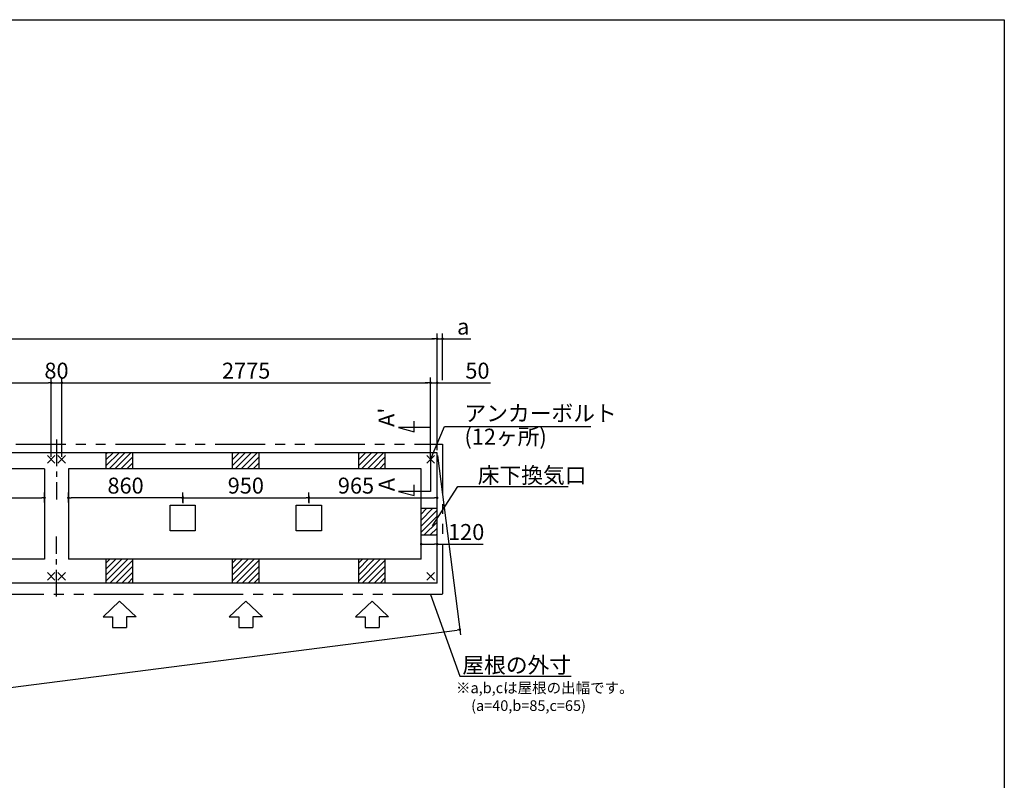
# Model space of a CAD drawing. Extents: x 220 to 16307, y -219 to 11106.
# Drawn here: x 8897 to 16307, y 5385 to 11106 of the extents above; entities that cross this region are included whole.
import ezdxf

# ---------------------------------------------------------------- set-up
doc = ezdxf.new("R2010")
doc.units = 0
doc.header["$LTSCALE"] = 20
doc.header["$PDMODE"] = 3
doc.header["$PDSIZE"] = 2
doc.linetypes.add('CENTER', pattern=[2, 1.25, -0.25, 0.25, -0.25])
doc.linetypes.add('PHANTOM', pattern=[2.5, 1.25, -0.25, 0.25, -0.25, 0.25, -0.25])
doc.layers.get('0').update_dxf_attribs({"linetype": 'CONTINUOUS'})
doc.layers.get('DEFPOINTS').update_dxf_attribs({"linetype": 'CONTINUOUS'})
for name, color, linetype in [('センター', 3, 'CENTER'), ('ブロック', 5, 'CONTINUOUS'), ('仕様書枠', 230, 'CONTINUOUS'), ('太線', 3, 'CONTINUOUS'), ('寸法', 4, 'CONTINUOUS'), ('想像線', 6, 'PHANTOM'), ('文字', 7, 'CONTINUOUS'), ('細線', 5, 'CONTINUOUS'), ('部品1', 7, 'CONTINUOUS')]:
    doc.layers.add(name, color=color, linetype=linetype)
doc.styles.get("Standard").update_dxf_attribs({"font": 'txt', "bigfont": 'bigfont.shx'})
doc.styles.add('STYLE1', font='isocp.shx', dxfattribs={"bigfont": 'bigfont.shx'})
doc.dimstyles.new('INABA_S40', dxfattribs={"dimscale": 40, "dimtxt": 3, "dimasz": 2.5, "dimexe": 1.5, "dimexo": 0.5, "dimgap": 1, "dimtad": 3, "dimdec": 4, "dimdsep": 46, "dimtxsty": 'STANDARD', "dimsah": 1, "dimcen": 0, "dimclrt": 7, "dimadec": 0, "dimazin": 0, "dimtfac": 1, "dimtdec": 4, "dimtix": 1, "dimtmove": 0, "dimatfit": 0, "dimfxl": 1, "dimtolj": 1, "dimtzin": 0, "dimarcsym": 0})
doc.dimstyles.new('INABA_S50G', dxfattribs={"dimscale": 0, "dimtxt": 150, "dimasz": 125, "dimexe": 75, "dimexo": 25, "dimgap": 25, "dimtad": 3, "dimdec": 1, "dimdsep": 46, "dimtxsty": 'STYLE1', "dimblk1": 'DOTSMALL', "dimblk2": 'DOTSMALL', "dimsah": 1, "dimcen": 0, "dimclrt": 7, "dimadec": 0, "dimazin": 0, "dimtfac": 1, "dimtdec": 4, "dimtix": 1, "dimtmove": 0, "dimatfit": 3, "dimldrblk": 'DOTSMALL', "dimfxl": 1, "dimtolj": 1, "dimtzin": 0, "dimarcsym": 0})

# ---------------------------------------------------------------- blocks, each defined once
blk = doc.blocks.new('_DOT')
at = {"color": 0, "linetype": 'ByBlock', "ltscale": 50}
blk.add_line((-0.5, 0), (-1, 0), dxfattribs=at)
at = {"color": 0, "linetype": 'ByBlock', "ltscale": 50, "const_width": 0.5}
blk.add_lwpolyline([(-0.25, 0, 1), (0.25, 0, 1)], format="xyb", close=True, dxfattribs=at)
blk = doc.blocks.new('*D10')
at = {"layer": 'DEFPOINTS', "color": 0, "ltscale": 50}
for p in [(11918.6, 7160.4), (11918.6, 7096.2), (12038.6, 7112.7)]:
    blk.add_point(p, dxfattribs=at)
at = {"layer": '寸法', "color": 0, "lineweight": -2, "ltscale": 50}
for p, q in [((11918.6, 7116.2), (11918.6, 7200.4)), ((12038.6, 7132.7), (12038.6, 7200.4)), ((11938.6, 7160.4), (12018.6, 7160.4)), ((12038.6, 7160.4), (12385.2, 7160.4))]:
    blk.add_line(p, q, dxfattribs=at)
at = {"layer": '寸法', "color": 0, "lineweight": -2, "ltscale": 50, "xscale": 20, "yscale": 20, "zscale": 20, "rotation": 180}
blk.add_blockref('_DOT', (11918.6, 7160.4), dxfattribs=at)
at = {"layer": '寸法', "color": 0, "lineweight": -2, "ltscale": 50, "xscale": 20, "yscale": 20, "zscale": 20}
blk.add_blockref('_DOT', (12038.6, 7160.4), dxfattribs=at)
at = {"layer": '寸法', "color": 7, "ltscale": 50, "insert": (12257.2, 7252.4), "char_height": 120, "attachment_point": 5, "style": 'STYLE1'}
blk.add_mtext('\\A1;120', dxfattribs=at)
blk = doc.blocks.new('*D14')
at = {"layer": 'DEFPOINTS', "color": 0, "ltscale": 50}
for p in [(12038.6, 8373.9), (11988.6, 7798), (12038.6, 7848)]:
    blk.add_point(p, dxfattribs=at)
at = {"layer": '寸法', "color": 0, "lineweight": -2, "ltscale": 50}
for p, q in [((11968.6, 8373.9), (11948.6, 8373.9)), ((11988.6, 7818), (11988.6, 8413.9)), ((11988.6, 8373.9), (12038.6, 8373.9)), ((12038.6, 7868), (12038.6, 8413.9)), ((12058.6, 8373.9), (12439.7, 8373.9))]:
    blk.add_line(p, q, dxfattribs=at)
at = {"layer": '寸法', "color": 0, "lineweight": -2, "ltscale": 50, "xscale": 20, "yscale": 20, "zscale": 20}
blk.add_blockref('_DOT', (11988.6, 8373.9), dxfattribs=at)
at = {"layer": '寸法', "color": 0, "lineweight": -2, "ltscale": 50, "xscale": 20, "yscale": 20, "zscale": 20, "rotation": 180}
blk.add_blockref('_DOT', (12038.6, 8373.9), dxfattribs=at)
at = {"layer": '寸法', "color": 7, "ltscale": 50, "insert": (12341.7, 8465.9), "char_height": 120, "attachment_point": 5, "style": 'STYLE1'}
blk.add_mtext('\\A1;50', dxfattribs=at)
blk = doc.blocks.new('*D22')
at = {"layer": 'DEFPOINTS', "color": 0, "ltscale": 50}
for p in [(12078.6, 8705.4), (12078.6, 8373.9), (12038.6, 7920.5)]:
    blk.add_point(p, dxfattribs=at)
at = {"layer": '寸法', "color": 0, "lineweight": -2, "ltscale": 50}
for p, q in [((12038.6, 7940.5), (12038.6, 8745.4)), ((12078.6, 8393.9), (12078.6, 8745.4)), ((12018.6, 8705.4), (11998.6, 8705.4)), ((12038.6, 8705.4), (12078.6, 8705.4)), ((12098.6, 8705.4), (12293.1, 8705.4))]:
    blk.add_line(p, q, dxfattribs=at)
at = {"layer": '寸法', "color": 0, "lineweight": -2, "ltscale": 50, "xscale": 20, "yscale": 20, "zscale": 20}
blk.add_blockref('_DOT', (12038.6, 8705.4), dxfattribs=at)
at = {"layer": '寸法', "color": 0, "lineweight": -2, "ltscale": 50, "xscale": 20, "yscale": 20, "zscale": 20, "rotation": 180}
blk.add_blockref('_DOT', (12078.6, 8705.4), dxfattribs=at)
at = {"layer": '寸法', "color": 7, "ltscale": 50, "insert": (12234.9, 8797.4), "char_height": 120, "attachment_point": 5, "style": 'STYLE1'}
blk.add_mtext('\\A1;a', dxfattribs=at)
blk = doc.blocks.new('*D23')
at = {"layer": 'DEFPOINTS', "color": 0, "ltscale": 50}
for p in [(9263.6, 7509.4), (9263.6, 7455.5), (10123.6, 7455.5)]:
    blk.add_point(p, dxfattribs=at)
at = {"layer": '寸法', "color": 0, "lineweight": -2, "ltscale": 50}
for p, q in [((9263.6, 7475.5), (9263.6, 7549.4)), ((10103.6, 7509.4), (9283.6, 7509.4)), ((10123.6, 7475.5), (10123.6, 7549.4))]:
    blk.add_line(p, q, dxfattribs=at)
at = {"layer": '寸法', "color": 0, "lineweight": -2, "ltscale": 50, "xscale": 20, "yscale": 20, "zscale": 20, "rotation": 180}
blk.add_blockref('_DOT', (9263.6, 7509.4), dxfattribs=at)
at = {"layer": '寸法', "color": 0, "lineweight": -2, "ltscale": 50, "xscale": 20, "yscale": 20, "zscale": 20}
blk.add_blockref('_DOT', (10123.6, 7509.4), dxfattribs=at)
at = {"layer": '寸法', "color": 7, "ltscale": 50, "insert": (9693.6, 7601.4), "char_height": 120, "attachment_point": 5, "style": 'STYLE1'}
blk.add_mtext('\\A1;860', dxfattribs=at)
blk = doc.blocks.new('*D24')
at = {"layer": 'DEFPOINTS', "color": 0, "ltscale": 50}
for p in [(10123.6, 7543.5), (11073.6, 7543.5), (11073.6, 7509.4)]:
    blk.add_point(p, dxfattribs=at)
at = {"layer": '寸法', "color": 0, "lineweight": -2, "ltscale": 50}
for p, q in [((10123.6, 7523.5), (10123.6, 7469.4)), ((10143.6, 7509.4), (11053.6, 7509.4)), ((11073.6, 7523.5), (11073.6, 7469.4))]:
    blk.add_line(p, q, dxfattribs=at)
at = {"layer": '寸法', "color": 0, "lineweight": -2, "ltscale": 50, "xscale": 20, "yscale": 20, "zscale": 20, "rotation": 180}
blk.add_blockref('_DOT', (10123.6, 7509.4), dxfattribs=at)
at = {"layer": '寸法', "color": 0, "lineweight": -2, "ltscale": 50, "xscale": 20, "yscale": 20, "zscale": 20}
blk.add_blockref('_DOT', (11073.6, 7509.4), dxfattribs=at)
at = {"layer": '寸法', "color": 7, "ltscale": 50, "insert": (10598.6, 7601.4), "char_height": 120, "attachment_point": 5, "style": 'STYLE1'}
blk.add_mtext('\\A1;950', dxfattribs=at)
blk = doc.blocks.new('*D26')
at = {"layer": 'DEFPOINTS', "color": 0, "ltscale": 50}
for p in [(9213.6, 8373.9), (9133.6, 7798), (9213.6, 7798)]:
    blk.add_point(p, dxfattribs=at)
at = {"layer": '寸法', "color": 0, "lineweight": -2, "ltscale": 50}
for p, q in [((9133.6, 7818), (9133.6, 8413.9)), ((9133.6, 8373.9), (9213.6, 8373.9)), ((9213.6, 7818), (9213.6, 8413.9))]:
    blk.add_line(p, q, dxfattribs=at)
at = {"layer": '寸法', "color": 7, "ltscale": 50, "insert": (9173.6, 8465.9), "char_height": 120, "attachment_point": 5, "style": 'STYLE1'}
blk.add_mtext('\\A1;80', dxfattribs=at)
blk = doc.blocks.new('*D27')
at = {"layer": 'DEFPOINTS', "color": 0, "ltscale": 50}
for p in [(11988.6, 8373.9), (9213.6, 7798), (11988.6, 7798)]:
    blk.add_point(p, dxfattribs=at)
at = {"layer": '寸法', "color": 0, "lineweight": -2, "ltscale": 50}
for p, q in [((9213.6, 7818), (9213.6, 8413.9)), ((9233.6, 8373.9), (11968.6, 8373.9)), ((11988.6, 7818), (11988.6, 8413.9))]:
    blk.add_line(p, q, dxfattribs=at)
at = {"layer": '寸法', "color": 0, "lineweight": -2, "ltscale": 50, "xscale": 20, "yscale": 20, "zscale": 20, "rotation": 180}
blk.add_blockref('_DOT', (9213.6, 8373.9), dxfattribs=at)
at = {"layer": '寸法', "color": 0, "lineweight": -2, "ltscale": 50, "xscale": 20, "yscale": 20, "zscale": 20}
blk.add_blockref('_DOT', (11988.6, 8373.9), dxfattribs=at)
at = {"layer": '寸法', "color": 7, "ltscale": 50, "insert": (10601.1, 8466), "char_height": 120, "attachment_point": 5, "style": 'STYLE1'}
blk.add_mtext('\\A1;2775', dxfattribs=at)
blk = doc.blocks.new('*D33')
at = {"layer": 'DEFPOINTS', "color": 0, "ltscale": 50}
for p in [(12038.6, 8705.4), (4408.6, 7848), (12038.6, 7848)]:
    blk.add_point(p, dxfattribs=at)
at = {"layer": '寸法', "color": 0, "lineweight": -2, "ltscale": 50}
for p, q in [((4408.6, 7868), (4408.6, 8745.4)), ((12038.6, 7868), (12038.6, 8745.4)), ((4428.6, 8705.4), (12018.6, 8705.4))]:
    blk.add_line(p, q, dxfattribs=at)
at = {"layer": '寸法', "color": 0, "lineweight": -2, "ltscale": 50, "xscale": 20, "yscale": 20, "zscale": 20, "rotation": 180}
blk.add_blockref('_DOT', (4408.6, 8705.4), dxfattribs=at)
at = {"layer": '寸法', "color": 0, "lineweight": -2, "ltscale": 50, "xscale": 20, "yscale": 20, "zscale": 20}
blk.add_blockref('_DOT', (12038.6, 8705.4), dxfattribs=at)
at = {"layer": '寸法', "color": 7, "ltscale": 50, "insert": (8223.6, 8797.4), "char_height": 120, "attachment_point": 5, "style": 'STYLE1'}
blk.add_mtext('\\A1;7630', dxfattribs=at)
blk = doc.blocks.new('*D34')
at = {"layer": 'DEFPOINTS', "color": 0, "ltscale": 50}
for p in [(9133.6, 8373.9), (7313.6, 7798), (9133.6, 7798)]:
    blk.add_point(p, dxfattribs=at)
at = {"layer": '寸法', "color": 0, "lineweight": -2, "ltscale": 50}
for p, q in [((7313.6, 7818), (7313.6, 8413.9)), ((7333.6, 8373.9), (9113.6, 8373.9)), ((9133.6, 7818), (9133.6, 8413.9))]:
    blk.add_line(p, q, dxfattribs=at)
at = {"layer": '寸法', "color": 0, "lineweight": -2, "ltscale": 50, "xscale": 20, "yscale": 20, "zscale": 20, "rotation": 180}
blk.add_blockref('_DOT', (7313.6, 8373.9), dxfattribs=at)
at = {"layer": '寸法', "color": 0, "lineweight": -2, "ltscale": 50, "xscale": 20, "yscale": 20, "zscale": 20}
blk.add_blockref('_DOT', (9133.6, 8373.9), dxfattribs=at)
at = {"layer": '寸法', "color": 7, "ltscale": 50, "insert": (8223.6, 8466), "char_height": 120, "attachment_point": 5, "style": 'STYLE1'}
blk.add_mtext('\\A1;1820', dxfattribs=at)
blk = doc.blocks.new('*D35')
at = {"layer": 'DEFPOINTS', "color": 0, "ltscale": 50}
for p in [(9083.6, 7509.4), (8223.6, 7455.5), (9083.6, 7455.5)]:
    blk.add_point(p, dxfattribs=at)
at = {"layer": '寸法', "color": 0, "lineweight": -2, "ltscale": 50}
for p, q in [((8223.6, 7475.5), (8223.6, 7549.4)), ((8243.6, 7509.4), (9063.6, 7509.4)), ((9083.6, 7475.5), (9083.6, 7549.4))]:
    blk.add_line(p, q, dxfattribs=at)
at = {"layer": '寸法', "color": 0, "lineweight": -2, "ltscale": 50, "xscale": 20, "yscale": 20, "zscale": 20, "rotation": 180}
blk.add_blockref('_DOT', (8223.6, 7509.4), dxfattribs=at)
at = {"layer": '寸法', "color": 0, "lineweight": -2, "ltscale": 50, "xscale": 20, "yscale": 20, "zscale": 20}
blk.add_blockref('_DOT', (9083.6, 7509.4), dxfattribs=at)
at = {"layer": '寸法', "color": 7, "ltscale": 50, "insert": (8653.6, 7601.4), "char_height": 120, "attachment_point": 5, "style": 'STYLE1'}
blk.add_mtext('\\A1;860', dxfattribs=at)
blk = doc.blocks.new('*D38')
at = {"layer": 'DEFPOINTS', "color": 0, "ltscale": 50}
for p in [(12038.6, 7848), (4408.6, 6868), (12209.4, 6517.9)]:
    blk.add_point(p, dxfattribs=at)
at = {"layer": '寸法', "color": 0, "lineweight": -2, "ltscale": 50}
for p, q in [((12041.1, 7828.2), (12214.5, 6478.2)), ((4411.1, 6848.2), (4584.5, 5498.2)), ((4599.3, 5540.4), (12189.6, 6515.3))]:
    blk.add_line(p, q, dxfattribs=at)
at = {"layer": '寸法', "color": 0, "lineweight": -2, "ltscale": 50, "xscale": 20, "yscale": 20, "zscale": 20}
for p, rotation in [((12209.4, 6517.9), 7.319019375590434), ((4579.4, 5537.9), 187.3190193755904)]:
    blk.add_blockref('_DOT', p, dxfattribs=dict(at, rotation=rotation))
at = {"layer": '寸法', "color": 7, "ltscale": 50, "insert": (8382.7, 6119.2), "char_height": 120, "attachment_point": 5, "rotation": 7.31902, "style": 'STYLE1'}
blk.add_mtext('\\A1;7692.7', dxfattribs=at)
blk = doc.blocks.new('*D39')
at = {"layer": 'DEFPOINTS', "color": 0, "ltscale": 50}
for p in [(12038.6, 7509.4), (11073.6, 7455.5), (12038.6, 7458)]:
    blk.add_point(p, dxfattribs=at)
at = {"layer": '寸法', "color": 0, "lineweight": -2, "ltscale": 50}
for p, q in [((11073.6, 7475.5), (11073.6, 7549.4)), ((11093.6, 7509.4), (12018.6, 7509.4)), ((12038.6, 7478), (12038.6, 7549.4))]:
    blk.add_line(p, q, dxfattribs=at)
at = {"layer": '寸法', "color": 0, "lineweight": -2, "ltscale": 50, "xscale": 20, "yscale": 20, "zscale": 20, "rotation": 180}
blk.add_blockref('_DOT', (11073.6, 7509.4), dxfattribs=at)
at = {"layer": '寸法', "color": 0, "lineweight": -2, "ltscale": 50, "xscale": 20, "yscale": 20, "zscale": 20}
blk.add_blockref('_DOT', (12038.6, 7509.4), dxfattribs=at)
at = {"layer": '寸法', "color": 7, "ltscale": 50, "insert": (11427.7, 7601.4), "char_height": 120, "attachment_point": 5, "style": 'STYLE1'}
blk.add_mtext('\\A1;965', dxfattribs=at)

msp = doc.modelspace()

# ---------------------------------------------------------------- hatches: boundary and pattern name
at = {"layer": '細線', "ltscale": 50}
h = msp.add_hatch(dxfattribs=at)
h.set_pattern_fill('LINE', color=256, scale=10, angle=45)
h.set_pattern_definition([(45, (-237278.007, 48653.21), (-22.4506403, 22.4506403), [])])
h.paths.add_polyline_path([(9748.6, 7848.024), (9548.6, 7848.024), (9548.6, 7728.024), (9748.6, 7728.024)])
h = msp.add_hatch(dxfattribs=at)
h.set_pattern_fill('LINE', color=256, scale=10, angle=45)
h.set_pattern_definition([(45, (-236328.007, 48653.21), (-22.4506403, 22.4506403), [])])
h.paths.add_polyline_path([(10698.6, 7848.024), (10498.6, 7848.024), (10498.6, 7728.024), (10698.6, 7728.024)])
h = msp.add_hatch(dxfattribs=at)
h.set_pattern_fill('LINE', color=256, scale=10, angle=45)
h.set_pattern_definition([(45, (-235378.007, 48653.21), (-22.4506403, 22.4506403), [])])
h.paths.add_polyline_path([(11648.6, 7848.024), (11448.6, 7848.024), (11448.6, 7728.024), (11648.6, 7728.024)])
h = msp.add_hatch(dxfattribs=at)
h.set_pattern_fill('LINE', color=256, scale=10, angle=45)
h.set_pattern_definition([(45, (-236218.007, 49043.21), (-22.4506403, 22.4506403), [])])
h.paths.add_polyline_path([(12038.6, 7428.024), (11918.6, 7428.024), (11918.6, 7228.024), (12038.6, 7228.024)])
h = msp.add_hatch(dxfattribs=at)
h.set_pattern_fill('LINE', color=256, scale=10, angle=45)
h.set_pattern_definition([(45, (-237278.007, 49493.21), (-22.4506403, 22.4506403), [])])
h.paths.add_polyline_path([(9748.6, 7048.024), (9548.6, 7048.024), (9548.6, 6868.024), (9748.6, 6868.024)])
h = msp.add_hatch(dxfattribs=at)
h.set_pattern_fill('LINE', color=256, scale=10, angle=45)
h.set_pattern_definition([(45, (-236328.007, 49493.21), (-22.4506403, 22.4506403), [])])
h.paths.add_polyline_path([(10698.6, 7048.024), (10498.6, 7048.024), (10498.6, 6868.024), (10698.6, 6868.024)])
h = msp.add_hatch(dxfattribs=at)
h.set_pattern_fill('LINE', color=256, scale=10, angle=45)
h.set_pattern_definition([(45, (-235378.007, 49493.21), (-22.4506403, 22.4506403), [])])
h.paths.add_polyline_path([(11648.6, 7048.024), (11448.6, 7048.024), (11448.6, 6868.024), (11648.6, 6868.024)])

# ---------------------------------------------------------------- linework, layer by layer
at = {"layer": 'センター', "linetype": 'CENTER', "ltscale": 8}
for p, q in [((9173.6, 7948.024), (9173.6, 7498.024)), ((9173.6, 6768.024), (9173.6, 7218.024))]:
    msp.add_line(p, q, dxfattribs=at)
at = {"layer": 'ブロック', "color": 0, "ltscale": 50}
for p, q in [((12038.6, 7848.024), (4408.6, 7848.024)), ((9548.6, 7728.024), (9548.6, 7848.024)), ((9748.6, 7728.024), (9748.6, 7848.024)), ((10498.6, 7728.024), (10498.6, 7848.024)), ((10698.6, 7728.024), (10698.6, 7848.024)), ((11448.6, 7728.024), (11448.6, 7848.024)), ((11648.6, 7728.024), (11648.6, 7848.024)), ((12038.6, 6868.024), (12038.6, 7848.024)), ((9083.6, 7728.024), (7363.6, 7728.024)), ((9083.6, 7728.024), (9083.6, 7048.024)), ((11918.6, 7728.024), (9263.6, 7728.024)), ((9263.6, 7728.024), (9263.6, 7048.024)), ((11918.6, 7048.024), (11918.6, 7728.024)), ((12038.6, 7428.024), (11918.6, 7428.024)), ((12038.6, 7228.024), (11918.6, 7228.024)), ((9083.6, 7048.024), (7363.6, 7048.024)), ((11918.6, 7048.024), (9263.6, 7048.024)), ((9548.6, 6868.024), (9548.6, 7048.024)), ((9748.6, 6868.024), (9748.6, 7048.024)), ((10498.6, 6868.024), (10498.6, 7048.024)), ((10698.6, 6868.024), (10698.6, 7048.024)), ((11448.6, 6868.024), (11448.6, 7048.024)), ((11648.6, 6868.024), (11648.6, 7048.024)), ((12038.6, 6868.024), (4408.6, 6868.024))]:
    msp.add_line(p, q, dxfattribs=at)
for points in [[(10028.6, 7455.524), (10218.6, 7455.524), (10218.6, 7260.524), (10028.6, 7260.524)], [(10978.6, 7455.524), (11168.6, 7455.524), (11168.6, 7260.524), (10978.6, 7260.524)]]:
    msp.add_lwpolyline(points, close=True, dxfattribs=at)
at = {"layer": '仕様書枠', "ltscale": 50}
for p, q in [((220, 11105.6), (16307.2, 11105.6)), ((16307.2, 11105.6), (16307.2, 1200)), ((9104.783, 7769.206), (9162.417, 7826.841)), ((9104.783, 7826.841), (9162.417, 7769.206)), ((9242.417, 7769.206), (9184.783, 7826.841)), ((9242.417, 7826.841), (9184.783, 7769.206)), ((12017.417, 7769.206), (11959.783, 7826.841)), ((12017.417, 7826.841), (11959.783, 7769.206)), ((9104.783, 6889.206), (9162.417, 6946.841)), ((9104.783, 6946.841), (9162.417, 6889.206)), ((9242.417, 6889.206), (9184.783, 6946.841)), ((9242.417, 6946.841), (9184.783, 6889.206)), ((12017.417, 6889.206), (11959.783, 6946.841)), ((12017.417, 6946.841), (11959.783, 6889.206))]:
    msp.add_line(p, q, dxfattribs=at)
at = {"layer": '太線', "ltscale": 100}
for p, q in [((9648.6, 6733.024), (9524.28, 6613.935)), ((9648.6, 6733.024), (9772.92, 6613.935)), ((10598.6, 6733.024), (10474.28, 6613.935)), ((10598.6, 6733.024), (10722.92, 6613.935)), ((11548.6, 6733.024), (11424.28, 6613.935)), ((11548.6, 6733.024), (11672.92, 6613.935)), ((9524.28, 6613.935), (9595.635, 6613.935)), ((9595.635, 6613.935), (9595.635, 6533.807)), ((9772.92, 6613.935), (9701.565, 6613.935)), ((9701.565, 6613.935), (9701.565, 6533.807)), ((10474.28, 6613.935), (10545.635, 6613.935)), ((10545.635, 6613.935), (10545.635, 6533.807)), ((10722.92, 6613.935), (10651.565, 6613.935)), ((10651.565, 6613.935), (10651.565, 6533.807)), ((11424.28, 6613.935), (11495.635, 6613.935)), ((11495.635, 6613.935), (11495.635, 6533.807)), ((11672.92, 6613.935), (11601.565, 6613.935)), ((11601.565, 6613.935), (11601.565, 6533.807)), ((9595.635, 6533.807), (9701.565, 6533.807)), ((10545.635, 6533.807), (10651.565, 6533.807)), ((11495.635, 6533.807), (11601.565, 6533.807))]:
    msp.add_line(p, q, dxfattribs=at)
at = {"layer": '寸法', "ltscale": 50}
for p, q in [((11864.511, 8006.965), (11864.511, 8086.965)), ((11988.6, 8038.024), (11748.6, 8038.024)), ((11748.6, 8038.024), (11864.511, 8006.965)), ((11988.6, 7818.024), (11988.6, 7558.024)), ((11864.511, 7526.965), (11864.511, 7606.965)), ((11988.6, 7558.024), (11748.6, 7558.024)), ((11748.6, 7558.024), (11864.511, 7526.965))]:
    msp.add_line(p, q, dxfattribs=at)
at = {"layer": '想像線', "ltscale": 15}
msp.add_lwpolyline([(4368.6, 7913.024), (12078.648, 7913.024), (12078.648, 6783.025), (4368.6, 6783.025)], close=True, dxfattribs=at)

# ---------------------------------------------------------------- texts
at = {"layer": '文字', "ltscale": 50, "style": 'STYLE1'}
for s, p in [("A'", (11717.384, 8042.766)), ('A', (11719.058, 7559.105))]:
    msp.add_text(s, height=120, rotation=90, dxfattribs=at).set_placement(p)
at = {"layer": '部品1', "ltscale": 50, "style": 'STYLE1'}
for s, p in [('※a,b,cは屋根の出幅です。', (12180.545, 6040.223)), ('(a=40,b=85,c=65)', (12294.245, 5906.666))]:
    msp.add_text(s, height=80, dxfattribs=at).set_placement(p)
at = {"layer": '部品1', "color": 7, "ltscale": 50, "char_height": 120, "style": 'STYLE1'}
for s, insert, attachment_point in [('アンカーボルト', (12244.104, 8129.901), 4), ('(12ヶ所)', (12244.104, 7953.985), 4), ('\\A1;床下換気口', (12344.104, 7679.238), 4), ('\\A1;屋根の外寸', (13046.715, 6251.891), 6)]:
    msp.add_mtext(s, dxfattribs=dict(at, insert=insert, attachment_point=attachment_point))

# ---------------------------------------------------------------- dimensions: what is measured, and where the dimension line sits
at = {"layer": '寸法', "ltscale": 50}
for base, p1, p2, picture, middle in [((12038.6, 8705.373), (4408.6, 7848.024), (12038.6, 7848.024), '*D33', (8223.6, 8797.373)), ((9133.6, 8373.946), (7313.6, 7798.024), (9133.6, 7798.024), '*D34', (8223.6, 8465.958))]:
    dim = msp.add_linear_dim(base=base, p1=p1, p2=p2, dimstyle='INABA_S40', override={"dimasz": 0.5, "dimexe": 1, "dimgap": 0.8, "dimdec": 2, "dimtxsty": 'STYLE1', "dimblk1": 'DOT', "dimblk2": 'DOT', "dimtdec": 2, "dimatfit": 3}, dxfattribs=at)
    dim.commit()
    dim.dimension.update_dxf_attribs({"geometry": picture, "text_midpoint": middle})
dim = msp.add_linear_dim(base=(12078.6, 8705.373), p1=(12038.6, 7920.518), p2=(12078.6, 8373.946), angle=180, text='a', dimstyle='INABA_S40', override={"dimasz": 0.5, "dimexe": 1, "dimgap": 0.8, "dimdec": 2, "dimtxsty": 'STYLE1', "dimblk1": 'DOT', "dimblk2": 'DOT', "dimtdec": 2, "dimatfit": 3}, dxfattribs=at)
dim.commit()
dim.dimension.update_dxf_attribs({"geometry": '*D22', "text_midpoint": (12234.949, 8705.373), "dimtype": 160})
for base, p1, p2, picture, middle in [((9213.6, 8373.946), (9133.6, 7798.024), (9213.6, 7798.024), '*D26', (9173.6, 8373.946)), ((11988.6, 8373.946), (9213.6, 7798.024), (11988.6, 7798.024), '*D27', (10601.1, 8373.946)), ((12038.6, 8373.946), (11988.6, 7798.024), (12038.6, 7848.024), '*D14', (12341.668, 8373.946)), ((9083.6, 7509.367), (8223.6, 7455.524), (9083.6, 7455.524), '*D35', (8653.6, 7509.367)), ((11073.6, 7509.367), (10123.6, 7543.524), (11073.6, 7543.524), '*D24', (10598.6, 7509.367)), ((12038.6, 7509.367), (11073.6, 7455.524), (12038.6, 7458.024), '*D39', (11427.687, 7509.367)), ((11918.6, 7160.373), (12038.6, 7112.743), (11918.6, 7096.223), '*D10', (12257.168, 7160.373))]:
    dim = msp.add_linear_dim(base=base, p1=p1, p2=p2, dimstyle='INABA_S40', override={"dimasz": 0.5, "dimexe": 1, "dimgap": 0.8, "dimdec": 2, "dimtxsty": 'STYLE1', "dimblk1": 'DOT', "dimblk2": 'DOT', "dimtdec": 2, "dimatfit": 3}, dxfattribs=at)
    dim.commit()
    dim.dimension.update_dxf_attribs({"geometry": picture, "text_midpoint": middle, "dimtype": 160})
dim = msp.add_aligned_dim(p1=(4408.6, 6868.024), p2=(12038.6, 7848.024), distance=-1341.089, dimstyle='INABA_S40', override={"dimasz": 0.5, "dimexe": 1, "dimgap": 0.8, "dimdec": 1, "dimtxsty": 'STYLE1', "dimblk1": 'DOT', "dimblk2": 'DOT', "dimtdec": 2, "dimtmove": 1, "dimatfit": 3}, dxfattribs=at)
dim.commit()
dim.dimension.update_dxf_attribs({"geometry": '*D38', "text_midpoint": (8382.721, 6119.153)})
dim = msp.add_linear_dim(base=(9263.6, 7509.367), p1=(10123.6, 7455.524), p2=(9263.6, 7455.524), angle=180, dimstyle='INABA_S40', override={"dimasz": 0.5, "dimexe": 1, "dimgap": 0.8, "dimdec": 2, "dimtxsty": 'STYLE1', "dimblk1": 'DOT', "dimblk2": 'DOT', "dimtdec": 2, "dimatfit": 3}, dxfattribs=at)
dim.commit()
dim.dimension.update_dxf_attribs({"geometry": '*D23', "text_midpoint": (9693.6, 7509.367), "dimtype": 160})

# ---------------------------------------------------------------- leaders
at = {"layer": '寸法', "ltscale": 50, "has_arrowhead": 0, "annotation_type": 0, "has_hookline": 1, "hookline_direction": 0}
for points, text_width in [([(11988.6, 7798.024), (12094.104, 8044.901), (12219.104, 8044.901)], 952), ([(12003.83, 7297.92), (12194.104, 7594.238), (12319.104, 7594.238)], 680), ([(11987.875, 6783.055), (12208.715, 6166.891), (12333.715, 6166.891)], 688)]:
    msp.add_leader(points, dimstyle='INABA_S50G', override={"dimscale": 1, "dimldrblk": 'None'}, dxfattribs=dict(at, text_width=text_width))

doc.saveas('drawing.dxf')
